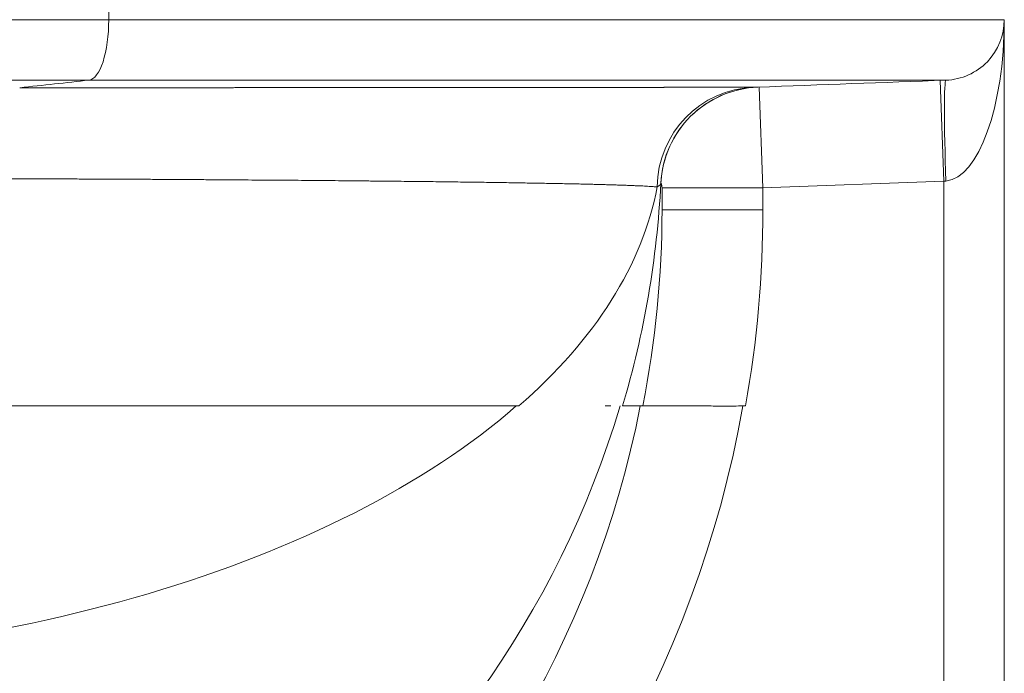
# Model space of a CAD drawing. Extents: x -9 to 599, y 206 to 636.
# Drawn here: x 304 to 320, y 491 to 501 of the extents above; entities that cross this region are included whole.
import ezdxf

# ---------------------------------------------------------------- set-up
doc = ezdxf.new("R2010")
doc.units = 0
doc.header["$MEASUREMENT"] = 0
doc.layers.add('1', color=7, linetype='Continuous', lineweight=0)

msp = doc.modelspace()

# ---------------------------------------------------------------- linework, layer by layer
at = {"layer": '1', "color": 25, "lineweight": 18}
for p, q in [((305.785, 501.705), (305.785, 501.152)), ((298.97, 501.152), (305.785, 501.152)), ((320.074, 501.152), (320.074, 480.356)), ((305.47, 500.187), (298.97, 500.187)), ((316.164, 500.077), (316.223, 498.468)), ((319.049, 500.183), (319.108, 498.574)), ((314.594, 498.544), (314.594, 498.545)), ((319.108, 498.574), (316.223, 498.468)), ((319.144, 498.578), (319.108, 498.574)), ((319.108, 480.356), (319.108, 498.574)), ((316.223, 498.468), (314.613, 498.468)), ((314.613, 498.468), (314.613, 498.118)), ((316.223, 498.468), (316.223, 498.118)), ((316.223, 498.118), (314.613, 498.118)), ((312.329, 494.988), (298.51, 494.988)), ((313.708, 494.988), (313.797, 494.988)), ((314.307, 494.988), (313.984, 494.988)), ((314.442, 494.988), (314.774, 494.988))]:
    msp.add_line(p, q, dxfattribs=at)
msp.add_lwpolyline([(316.143, 500.076), (316.143, 500.076), (316.143, 500.076), (316.143, 500.076)], dxfattribs=at)
for points, knots in [([(305.785, 501.152), (305.785, 500.905), (305.752, 500.66), (305.694, 500.482), (305.636, 500.304), (305.554, 500.196), (305.47, 500.187)], [0, 0, 0, 0, 1, 1, 1, 2, 2, 2, 2]), ([(305.785, 501.152), (305.916, 501.152), (306.047, 501.152), (306.176, 501.152), (306.306, 501.152), (306.435, 501.152), (306.563, 501.152), (306.692, 501.152), (306.82, 501.152), (306.947, 501.152), (307.074, 501.152), (307.2, 501.152), (307.326, 501.152), (307.452, 501.152), (307.578, 501.152), (307.702, 501.152), (307.827, 501.152), (307.951, 501.152), (308.074, 501.152), (308.198, 501.152), (308.321, 501.152), (308.443, 501.152), (308.565, 501.152), (308.687, 501.152), (308.808, 501.152), (308.929, 501.152), (309.049, 501.152), (309.169, 501.152), (309.289, 501.152), (309.408, 501.152), (309.526, 501.152), (309.645, 501.152), (309.763, 501.152), (309.88, 501.152), (309.997, 501.152), (310.114, 501.152), (310.23, 501.152), (310.346, 501.152), (310.461, 501.152), (310.576, 501.152), (310.691, 501.152), (310.805, 501.152), (310.919, 501.152), (310.947, 501.152), (310.975, 501.152), (311.004, 501.152), (311.018, 501.152), (311.032, 501.152), (311.046, 501.152), (311.06, 501.152), (311.074, 501.152), (311.088, 501.152), (311.145, 501.152), (311.201, 501.152), (311.257, 501.152), (311.369, 501.152), (311.48, 501.152), (311.59, 501.152), (311.7, 501.152), (311.808, 501.152), (311.916, 501.152), (312.025, 501.152), (312.132, 501.152), (312.238, 501.152), (312.344, 501.152), (312.449, 501.152), (312.553, 501.152), (312.657, 501.152), (312.761, 501.152), (312.863, 501.152), (312.966, 501.152), (313.067, 501.152), (313.167, 501.152), (313.268, 501.152), (313.368, 501.152), (313.466, 501.152), (313.565, 501.152), (313.663, 501.152), (313.759, 501.152), (313.856, 501.152), (313.952, 501.152), (314.047, 501.152), (314.094, 501.152), (314.142, 501.152), (314.189, 501.152), (314.236, 501.152), (314.282, 501.152), (314.329, 501.152), (314.422, 501.152), (314.514, 501.152), (314.605, 501.152), (314.696, 501.152), (314.787, 501.152), (314.876, 501.152), (314.965, 501.152), (315.054, 501.152), (315.141, 501.152), (315.229, 501.152), (315.315, 501.152), (315.401, 501.152), (315.486, 501.152), (315.571, 501.152), (315.655, 501.152), (315.738, 501.152), (315.821, 501.152), (315.903, 501.152), (315.985, 501.152), (316.066, 501.152), (316.145, 501.152), (316.148, 501.152), (316.15, 501.152), (316.153, 501.152), (316.155, 501.152), (316.158, 501.152), (316.16, 501.152), (316.165, 501.152), (316.17, 501.152), (316.175, 501.152), (316.185, 501.152), (316.195, 501.152), (316.205, 501.152), (316.225, 501.152), (316.245, 501.152), (316.264, 501.152), (316.304, 501.152), (316.343, 501.152), (316.382, 501.152), (316.459, 501.152), (316.536, 501.152), (316.611, 501.152), (316.686, 501.152), (316.761, 501.152), (316.834, 501.152), (316.87, 501.152), (316.906, 501.152), (316.942, 501.152), (316.96, 501.152), (316.978, 501.152), (316.996, 501.152), (317.005, 501.152), (317.014, 501.152), (317.023, 501.152), (317.027, 501.152), (317.032, 501.152), (317.036, 501.152), (317.041, 501.152), (317.045, 501.152), (317.05, 501.152), (317.12, 501.152), (317.19, 501.152), (317.258, 501.152), (317.327, 501.152), (317.394, 501.152), (317.459, 501.152), (317.525, 501.152), (317.59, 501.152), (317.653, 501.152), (317.716, 501.152), (317.779, 501.152), (317.839, 501.152), (317.9, 501.152), (317.96, 501.152), (318.018, 501.152), (318.077, 501.152), (318.134, 501.152), (318.19, 501.152), (318.246, 501.152), (318.301, 501.152), (318.354, 501.152), (318.408, 501.152), (318.46, 501.152), (318.511, 501.152), (318.562, 501.152), (318.612, 501.152), (318.661, 501.152), (318.709, 501.152), (318.757, 501.152), (318.803, 501.152), (318.849, 501.152), (318.894, 501.152), (318.938, 501.152), (318.982, 501.152), (319.025, 501.152), (319.066, 501.152), (319.087, 501.152), (319.107, 501.152), (319.127, 501.152), (319.147, 501.152), (319.167, 501.152), (319.186, 501.152), (319.225, 501.152), (319.263, 501.152), (319.299, 501.152), (319.336, 501.152), (319.371, 501.152), (319.405, 501.152), (319.439, 501.152), (319.472, 501.152), (319.504, 501.152), (319.535, 501.152), (319.565, 501.152), (319.594, 501.152), (319.609, 501.152), (319.623, 501.152), (319.637, 501.152), (319.64, 501.152), (319.644, 501.152), (319.647, 501.152), (319.648, 501.152), (319.649, 501.152), (319.65, 501.152), (319.651, 501.152), (319.652, 501.152), (319.652, 501.152), (319.654, 501.152), (319.656, 501.152), (319.658, 501.152), (319.664, 501.152), (319.671, 501.152), (319.678, 501.152), (319.704, 501.152), (319.729, 501.152), (319.753, 501.152), (319.777, 501.152), (319.799, 501.152), (319.82, 501.152), (319.841, 501.152), (319.861, 501.152), (319.88, 501.152), (319.898, 501.152), (319.915, 501.152), (319.931, 501.152), (319.947, 501.152), (319.962, 501.152), (319.975, 501.152), (319.988, 501.152), (320, 501.152), (320.011, 501.152), (320.021, 501.152), (320.031, 501.152), (320.038, 501.152), (320.046, 501.152), (320.053, 501.152), (320.058, 501.152), (320.064, 501.152), (320.068, 501.152), (320.07, 501.152), (320.073, 501.152), (320.074, 501.152), (320.074, 501.152)], [0, 0, 0, 0, 1, 1, 1, 2, 2, 2, 3, 3, 3, 4, 4, 4, 5, 5, 5, 6, 6, 6, 7, 7, 7, 8, 8, 8, 9, 9, 9, 10, 10, 10, 11, 11, 11, 12, 12, 12, 13, 13, 13, 14, 14, 14, 15, 15, 15, 16, 16, 16, 17, 17, 17, 18, 18, 18, 19, 19, 19, 20, 20, 20, 21, 21, 21, 22, 22, 22, 23, 23, 23, 24, 24, 24, 25, 25, 25, 26, 26, 26, 27, 27, 27, 28, 28, 28, 29, 29, 29, 30, 30, 30, 31, 31, 31, 32, 32, 32, 33, 33, 33, 34, 34, 34, 35, 35, 35, 36, 36, 36, 37, 37, 37, 38, 38, 38, 39, 39, 39, 40, 40, 40, 41, 41, 41, 42, 42, 42, 43, 43, 43, 44, 44, 44, 45, 45, 45, 46, 46, 46, 47, 47, 47, 48, 48, 48, 49, 49, 49, 50, 50, 50, 51, 51, 51, 52, 52, 52, 53, 53, 53, 54, 54, 54, 55, 55, 55, 56, 56, 56, 57, 57, 57, 58, 58, 58, 59, 59, 59, 60, 60, 60, 61, 61, 61, 62, 62, 62, 63, 63, 63, 64, 64, 64, 65, 65, 65, 66, 66, 66, 67, 67, 67, 68, 68, 68, 69, 69, 69, 70, 70, 70, 71, 71, 71, 72, 72, 72, 73, 73, 73, 74, 74, 74, 75, 75, 75, 76, 76, 76, 77, 77, 77, 78, 78, 78, 79, 79, 79, 80, 80, 80, 81, 81, 81, 82, 82, 82, 83, 83, 83, 83]), ([(320.074, 501.152), (320.074, 500.905), (319.975, 500.66), (319.804, 500.482), (319.632, 500.304), (319.391, 500.196), (319.144, 500.187)], [0, 0, 0, 0, 1, 1, 1, 2, 2, 2, 2]), ([(304.364, 500.066), (304.38, 500.066), (304.395, 500.066), (304.41, 500.066), (304.425, 500.066), (304.441, 500.066), (304.456, 500.066), (304.471, 500.066), (304.486, 500.066), (304.501, 500.066), (304.517, 500.066), (304.532, 500.066), (304.547, 500.066), (304.562, 500.066), (304.577, 500.066), (304.592, 500.067), (304.608, 500.067), (304.623, 500.067), (304.638, 500.067), (304.653, 500.067), (304.668, 500.067), (304.683, 500.067), (304.698, 500.067), (304.713, 500.067), (304.728, 500.067), (304.744, 500.067), (304.759, 500.067), (304.774, 500.067), (304.789, 500.067), (304.804, 500.067), (304.819, 500.067), (304.834, 500.067), (304.849, 500.067), (304.864, 500.067), (304.879, 500.067), (304.894, 500.067), (304.909, 500.067), (304.924, 500.067), (304.939, 500.067), (304.954, 500.067), (304.969, 500.067), (304.984, 500.067), (304.999, 500.067), (305.014, 500.067), (305.029, 500.067), (305.044, 500.067), (305.059, 500.067), (305.074, 500.067), (305.088, 500.067), (305.103, 500.067), (305.118, 500.067), (305.133, 500.067), (305.148, 500.067), (305.163, 500.067), (305.178, 500.067), (305.193, 500.067), (305.208, 500.067), (305.222, 500.067), (305.237, 500.067), (305.252, 500.067), (305.267, 500.067), (305.282, 500.067), (305.297, 500.067), (305.311, 500.067), (305.326, 500.067), (305.341, 500.067), (305.356, 500.067), (305.371, 500.067), (305.385, 500.067), (305.4, 500.067), (305.415, 500.067), (305.43, 500.067), (305.444, 500.067), (305.459, 500.067), (305.474, 500.067), (305.488, 500.067), (305.503, 500.067), (305.518, 500.067), (305.533, 500.067), (305.547, 500.067), (305.562, 500.067), (305.577, 500.067), (305.591, 500.067), (305.606, 500.067), (305.621, 500.067), (305.635, 500.067), (305.65, 500.067), (305.665, 500.067), (305.679, 500.067), (305.694, 500.067), (305.708, 500.067), (305.723, 500.067), (305.738, 500.067), (305.752, 500.067), (305.767, 500.067), (305.781, 500.067), (305.796, 500.067), (305.811, 500.067), (305.825, 500.067), (305.84, 500.067), (305.854, 500.067), (305.869, 500.067), (305.883, 500.067), (305.898, 500.067), (305.912, 500.067), (305.927, 500.067), (305.941, 500.067), (305.956, 500.067), (305.97, 500.067), (305.985, 500.067), (305.999, 500.067), (306.014, 500.067), (306.028, 500.067), (306.043, 500.067), (306.057, 500.067), (306.072, 500.067), (306.086, 500.067), (306.1, 500.067), (306.115, 500.067), (306.129, 500.067), (306.144, 500.067), (306.158, 500.067), (306.172, 500.067), (306.187, 500.067), (306.201, 500.067), (306.215, 500.067), (306.23, 500.067), (306.244, 500.067), (306.259, 500.067), (306.273, 500.067), (306.287, 500.067), (306.301, 500.067), (306.316, 500.067), (306.33, 500.067), (306.344, 500.067), (306.359, 500.067), (306.373, 500.067), (306.387, 500.067), (306.402, 500.067), (306.416, 500.067), (306.43, 500.067), (306.444, 500.067), (306.459, 500.067), (306.473, 500.067), (306.487, 500.067), (306.501, 500.067), (306.515, 500.067), (306.53, 500.067), (306.544, 500.067), (306.558, 500.067), (306.572, 500.067), (306.586, 500.067), (306.6, 500.067), (306.615, 500.067), (306.629, 500.067), (306.643, 500.067), (306.657, 500.067), (306.671, 500.067), (306.685, 500.067), (306.699, 500.067), (306.714, 500.067), (306.728, 500.067), (306.742, 500.067), (306.756, 500.067), (306.77, 500.067), (306.784, 500.067), (306.798, 500.067), (306.812, 500.067), (306.826, 500.067), (306.84, 500.067), (306.854, 500.067), (306.868, 500.067), (306.882, 500.067), (306.896, 500.067), (306.91, 500.067), (306.924, 500.067), (306.938, 500.067), (306.952, 500.067), (306.966, 500.067), (306.98, 500.067), (306.994, 500.067), (307.008, 500.067), (307.022, 500.067), (307.036, 500.067), (307.05, 500.067), (307.064, 500.067), (307.078, 500.067), (307.092, 500.067), (307.106, 500.067), (307.119, 500.067), (307.133, 500.067), (307.147, 500.067), (307.161, 500.067), (307.175, 500.067), (307.189, 500.067), (307.203, 500.067), (307.217, 500.067), (307.23, 500.067), (307.244, 500.067), (307.258, 500.067), (307.272, 500.067), (307.286, 500.067), (307.299, 500.067), (307.313, 500.067), (307.327, 500.067), (307.341, 500.067), (307.355, 500.067), (307.368, 500.067), (307.382, 500.067), (307.396, 500.067), (307.41, 500.067), (307.423, 500.067), (307.437, 500.067), (307.451, 500.067), (307.464, 500.067), (307.478, 500.067), (307.492, 500.067), (307.506, 500.067), (307.519, 500.067), (307.533, 500.067), (307.547, 500.067), (307.56, 500.067), (307.574, 500.067), (307.587, 500.067), (307.601, 500.067), (307.615, 500.067), (307.628, 500.067), (307.642, 500.067), (307.656, 500.067), (307.669, 500.067), (307.683, 500.067), (307.696, 500.067), (307.71, 500.067), (307.723, 500.067), (307.737, 500.067), (307.751, 500.067), (307.764, 500.067), (307.778, 500.067), (307.791, 500.068), (307.805, 500.068), (307.818, 500.068), (307.832, 500.068), (307.845, 500.068), (307.859, 500.068), (307.872, 500.068), (307.886, 500.068), (307.899, 500.068), (307.913, 500.068), (307.926, 500.068), (307.94, 500.068), (307.953, 500.068), (307.966, 500.068), (307.98, 500.068), (307.993, 500.068), (308.007, 500.068), (308.02, 500.068), (308.033, 500.068), (308.047, 500.068), (308.06, 500.068), (308.074, 500.068), (308.087, 500.068), (308.1, 500.068), (308.114, 500.068), (308.127, 500.068), (308.14, 500.068), (308.154, 500.068), (308.167, 500.068), (308.18, 500.068), (308.194, 500.068), (308.207, 500.068), (308.22, 500.068), (308.233, 500.068), (308.247, 500.068), (308.26, 500.068), (308.273, 500.068), (308.287, 500.068), (308.3, 500.068), (308.313, 500.068), (308.326, 500.068), (308.339, 500.068), (308.353, 500.068), (308.366, 500.068), (308.379, 500.068), (308.392, 500.068), (308.405, 500.068), (308.419, 500.068), (308.432, 500.068), (308.445, 500.068), (308.458, 500.068), (308.471, 500.068), (308.484, 500.068), (308.497, 500.068), (308.511, 500.068), (308.524, 500.068), (308.537, 500.068), (308.55, 500.068), (308.563, 500.068), (308.576, 500.068), (308.589, 500.068), (308.602, 500.068), (308.615, 500.068), (308.628, 500.068), (308.641, 500.068), (308.654, 500.068), (308.667, 500.068), (308.68, 500.068), (308.693, 500.068), (308.706, 500.068), (308.719, 500.068), (308.732, 500.068), (308.745, 500.068), (308.758, 500.068), (308.771, 500.068), (308.784, 500.068), (308.797, 500.068), (308.81, 500.068), (308.823, 500.068), (308.836, 500.068), (308.849, 500.068), (308.862, 500.068), (308.875, 500.068), (308.888, 500.068), (308.901, 500.068), (308.914, 500.068), (308.926, 500.068), (308.939, 500.068), (308.952, 500.068), (308.965, 500.068), (308.978, 500.068), (308.991, 500.068), (309.003, 500.068), (309.016, 500.068), (309.029, 500.068), (309.042, 500.068), (309.055, 500.068), (309.067, 500.068), (309.08, 500.068), (309.093, 500.068), (309.106, 500.068), (309.119, 500.068), (309.131, 500.068), (309.144, 500.068), (309.157, 500.068), (309.17, 500.068), (309.182, 500.068), (309.195, 500.068), (309.208, 500.068), (309.22, 500.068), (309.233, 500.068), (309.246, 500.068), (309.258, 500.068), (309.271, 500.068), (309.277, 500.068), (309.283, 500.068), (309.29, 500.068), (309.302, 500.068), (309.315, 500.068), (309.328, 500.068), (309.341, 500.068), (309.354, 500.068), (309.366, 500.068), (309.379, 500.068), (309.392, 500.068), (309.405, 500.068), (309.417, 500.068), (309.43, 500.068), (309.443, 500.068), (309.456, 500.068), (309.468, 500.068), (309.481, 500.068), (309.494, 500.068), (309.506, 500.068), (309.519, 500.068), (309.532, 500.068), (309.544, 500.068), (309.557, 500.068), (309.569, 500.068), (309.582, 500.068), (309.595, 500.068), (309.607, 500.068), (309.62, 500.068), (309.632, 500.068), (309.645, 500.068), (309.657, 500.068), (309.67, 500.068), (309.682, 500.068), (309.695, 500.068), (309.707, 500.068), (309.72, 500.068), (309.732, 500.068), (309.745, 500.068), (309.757, 500.068), (309.769, 500.068), (309.782, 500.068), (309.794, 500.068), (309.807, 500.068), (309.819, 500.068), (309.831, 500.068), (309.844, 500.068), (309.856, 500.068), (309.868, 500.068), (309.881, 500.068), (309.893, 500.068), (309.905, 500.068), (309.918, 500.068), (309.93, 500.068), (309.942, 500.068), (309.955, 500.069), (309.967, 500.069), (309.979, 500.069), (309.991, 500.069), (310.003, 500.069), (310.016, 500.069), (310.028, 500.069), (310.04, 500.069), (310.052, 500.069), (310.064, 500.069), (310.076, 500.069), (310.089, 500.069), (310.101, 500.069), (310.113, 500.069), (310.125, 500.069), (310.137, 500.069), (310.149, 500.069), (310.161, 500.069), (310.173, 500.069), (310.185, 500.069), (310.197, 500.069), (310.209, 500.069), (310.221, 500.069), (310.233, 500.069), (310.245, 500.069), (310.257, 500.069), (310.269, 500.069), (310.281, 500.069), (310.293, 500.069), (310.305, 500.069), (310.317, 500.069), (310.329, 500.069), (310.341, 500.069), (310.353, 500.069), (310.365, 500.069), (310.377, 500.069), (310.389, 500.069), (310.4, 500.069), (310.412, 500.069), (310.424, 500.069), (310.436, 500.069), (310.448, 500.069), (310.459, 500.069), (310.471, 500.069), (310.483, 500.069), (310.495, 500.069), (310.507, 500.069), (310.518, 500.069), (310.53, 500.069), (310.542, 500.069), (310.553, 500.069), (310.565, 500.069), (310.577, 500.069), (310.589, 500.069), (310.6, 500.069), (310.612, 500.069), (310.623, 500.069), (310.635, 500.069), (310.647, 500.069), (310.658, 500.069), (310.67, 500.069), (310.682, 500.069), (310.693, 500.069), (310.705, 500.069), (310.716, 500.069), (310.728, 500.069), (310.739, 500.069), (310.751, 500.069), (310.762, 500.069), (310.774, 500.069), (310.785, 500.069), (310.797, 500.069), (310.808, 500.069), (310.82, 500.069), (310.831, 500.069), (310.843, 500.069), (310.854, 500.069), (310.866, 500.069), (310.877, 500.069), (310.888, 500.069), (310.9, 500.069), (310.911, 500.069), (310.922, 500.069), (310.934, 500.069), (310.945, 500.069), (310.956, 500.069), (310.968, 500.069), (310.979, 500.069), (310.99, 500.069), (311.002, 500.069), (311.013, 500.069), (311.024, 500.069), (311.035, 500.069), (311.047, 500.069), (311.058, 500.069), (311.069, 500.069), (311.08, 500.069), (311.092, 500.069), (311.103, 500.069), (311.114, 500.069), (311.125, 500.069), (311.136, 500.069), (311.147, 500.069), (311.158, 500.069), (311.17, 500.069), (311.181, 500.069), (311.192, 500.069), (311.203, 500.069), (311.214, 500.069), (311.225, 500.069), (311.236, 500.069), (311.247, 500.069), (311.258, 500.069), (311.269, 500.069), (311.28, 500.069), (311.291, 500.069), (311.302, 500.069), (311.313, 500.069), (311.324, 500.069), (311.335, 500.069), (311.346, 500.069), (311.357, 500.069), (311.368, 500.069), (311.379, 500.069), (311.39, 500.069), (311.401, 500.069), (311.411, 500.069), (311.422, 500.069), (311.433, 500.069), (311.444, 500.069), (311.455, 500.069), (311.466, 500.069), (311.477, 500.069), (311.487, 500.069), (311.498, 500.069), (311.509, 500.069), (311.52, 500.069), (311.53, 500.069), (311.541, 500.069), (311.552, 500.07), (311.563, 500.07), (311.573, 500.07), (311.584, 500.07), (311.595, 500.07), (311.605, 500.07), (311.616, 500.07), (311.627, 500.07), (311.637, 500.07), (311.648, 500.07), (311.659, 500.07), (311.669, 500.07), (311.68, 500.07), (311.69, 500.07), (311.701, 500.07), (311.712, 500.07), (311.722, 500.07), (311.733, 500.07), (311.743, 500.07), (311.754, 500.07), (311.764, 500.07), (311.775, 500.07), (311.785, 500.07), (311.796, 500.07), (311.806, 500.07), (311.817, 500.07), (311.827, 500.07), (311.838, 500.07), (311.848, 500.07), (311.859, 500.07), (311.869, 500.07), (311.879, 500.07), (311.89, 500.07), (311.9, 500.07), (311.91, 500.07), (311.921, 500.07), (311.931, 500.07), (311.941, 500.07), (311.952, 500.07), (311.962, 500.07), (311.972, 500.07), (311.983, 500.07), (311.993, 500.07), (312.003, 500.07), (312.013, 500.07), (312.024, 500.07), (312.034, 500.07), (312.044, 500.07), (312.054, 500.07), (312.065, 500.07), (312.075, 500.07), (312.085, 500.07), (312.095, 500.07), (312.105, 500.07), (312.115, 500.07), (312.126, 500.07), (312.136, 500.07), (312.146, 500.07), (312.156, 500.07), (312.166, 500.07), (312.176, 500.07), (312.186, 500.07), (312.196, 500.07), (312.206, 500.07), (312.216, 500.07), (312.226, 500.07), (312.236, 500.07), (312.246, 500.07), (312.256, 500.07), (312.266, 500.07), (312.276, 500.07), (312.286, 500.07), (312.296, 500.07), (312.306, 500.07), (312.316, 500.07), (312.326, 500.07), (312.336, 500.07), (312.346, 500.07), (312.355, 500.07), (312.365, 500.07), (312.375, 500.07), (312.385, 500.07), (312.395, 500.07), (312.405, 500.07), (312.415, 500.07), (312.424, 500.07), (312.434, 500.07), (312.444, 500.07), (312.454, 500.07), (312.463, 500.07), (312.473, 500.07), (312.483, 500.07), (312.493, 500.07), (312.502, 500.07), (312.512, 500.07), (312.522, 500.07), (312.531, 500.07), (312.541, 500.07), (312.551, 500.07), (312.56, 500.07), (312.57, 500.07), (312.58, 500.07), (312.589, 500.07), (312.599, 500.07), (312.608, 500.07), (312.618, 500.07), (312.628, 500.07), (312.637, 500.07), (312.647, 500.07), (312.656, 500.07), (312.666, 500.07), (312.675, 500.07), (312.685, 500.07), (312.694, 500.07), (312.704, 500.07), (312.713, 500.07), (312.723, 500.07), (312.732, 500.07), (312.741, 500.07), (312.751, 500.07), (312.76, 500.07), (312.77, 500.07), (312.779, 500.07), (312.788, 500.07), (312.798, 500.07), (312.807, 500.07), (312.816, 500.071), (312.826, 500.071), (312.835, 500.071), (312.844, 500.071), (312.854, 500.071), (312.863, 500.071), (312.872, 500.071), (312.882, 500.071), (312.891, 500.071), (312.9, 500.071), (312.909, 500.071), (312.918, 500.071), (312.928, 500.071), (312.937, 500.071), (312.946, 500.071), (312.955, 500.071), (312.964, 500.071), (312.974, 500.071), (312.983, 500.071), (312.992, 500.071), (313.001, 500.071), (313.01, 500.071), (313.019, 500.071), (313.028, 500.071), (313.037, 500.071), (313.046, 500.071), (313.055, 500.071), (313.064, 500.071), (313.073, 500.071), (313.082, 500.071), (313.091, 500.071), (313.1, 500.071), (313.109, 500.071), (313.118, 500.071), (313.127, 500.071), (313.136, 500.071), (313.145, 500.071), (313.154, 500.071), (313.163, 500.071), (313.172, 500.071), (313.181, 500.071), (313.19, 500.071), (313.199, 500.071), (313.207, 500.071), (313.216, 500.071), (313.225, 500.071), (313.234, 500.071), (313.243, 500.071), (313.252, 500.071), (313.26, 500.071), (313.269, 500.071), (313.278, 500.071), (313.283, 500.071), (313.289, 500.071), (313.294, 500.071), (313.303, 500.071), (313.312, 500.071), (313.321, 500.071), (313.329, 500.071), (313.338, 500.071), (313.347, 500.071), (313.356, 500.071), (313.365, 500.071), (313.373, 500.071), (313.382, 500.071), (313.391, 500.071), (313.399, 500.071), (313.408, 500.071), (313.417, 500.071), (313.425, 500.071), (313.434, 500.071), (313.443, 500.071), (313.451, 500.071), (313.46, 500.071), (313.469, 500.071), (313.477, 500.071), (313.486, 500.071), (313.494, 500.071), (313.503, 500.071), (313.511, 500.071), (313.52, 500.071), (313.528, 500.071), (313.537, 500.071), (313.545, 500.071), (313.554, 500.071), (313.562, 500.071), (313.571, 500.071), (313.579, 500.071), (313.588, 500.071), (313.596, 500.071), (313.604, 500.071), (313.613, 500.071), (313.621, 500.071), (313.629, 500.071), (313.638, 500.071), (313.646, 500.071), (313.654, 500.071), (313.663, 500.071), (313.671, 500.071), (313.679, 500.071), (313.687, 500.071), (313.696, 500.071), (313.704, 500.071), (313.712, 500.071), (313.72, 500.071), (313.728, 500.071), (313.736, 500.071), (313.745, 500.071), (313.753, 500.071), (313.761, 500.071), (313.769, 500.071), (313.777, 500.071), (313.785, 500.071), (313.793, 500.071), (313.801, 500.071), (313.809, 500.071), (313.817, 500.071), (313.825, 500.071), (313.833, 500.071), (313.841, 500.071), (313.849, 500.071), (313.857, 500.072), (313.865, 500.072), (313.873, 500.072), (313.881, 500.072), (313.889, 500.072), (313.897, 500.072), (313.905, 500.072), (313.912, 500.072), (313.92, 500.072), (313.928, 500.072), (313.936, 500.072), (313.944, 500.072), (313.952, 500.072), (313.959, 500.072), (313.967, 500.072), (313.975, 500.072), (313.983, 500.072), (313.99, 500.072), (313.998, 500.072), (314.006, 500.072), (314.013, 500.072), (314.021, 500.072), (314.029, 500.072), (314.036, 500.072), (314.044, 500.072), (314.052, 500.072), (314.059, 500.072), (314.067, 500.072), (314.074, 500.072), (314.082, 500.072), (314.089, 500.072), (314.097, 500.072), (314.104, 500.072), (314.112, 500.072), (314.119, 500.072), (314.127, 500.072), (314.134, 500.072), (314.142, 500.072), (314.149, 500.072), (314.157, 500.072), (314.164, 500.072), (314.172, 500.072), (314.179, 500.072), (314.186, 500.072), (314.194, 500.072), (314.201, 500.072), (314.208, 500.072), (314.216, 500.072), (314.223, 500.072), (314.23, 500.072), (314.237, 500.072), (314.245, 500.072), (314.252, 500.072), (314.259, 500.072), (314.266, 500.072), (314.274, 500.072), (314.281, 500.072), (314.288, 500.072), (314.295, 500.072), (314.302, 500.072), (314.31, 500.072), (314.317, 500.072), (314.324, 500.072), (314.331, 500.072), (314.338, 500.072), (314.345, 500.072), (314.352, 500.072), (314.359, 500.072), (314.366, 500.072), (314.373, 500.072), (314.38, 500.072), (314.387, 500.072), (314.394, 500.072), (314.401, 500.072), (314.408, 500.072), (314.415, 500.072), (314.422, 500.072), (314.429, 500.072), (314.436, 500.072), (314.443, 500.072), (314.449, 500.072), (314.456, 500.072), (314.463, 500.072), (314.47, 500.072), (314.477, 500.072), (314.484, 500.072), (314.49, 500.072), (314.497, 500.072), (314.504, 500.072), (314.511, 500.072), (314.517, 500.072), (314.524, 500.072), (314.531, 500.072), (314.538, 500.072), (314.544, 500.072), (314.551, 500.072), (314.558, 500.072), (314.564, 500.072), (314.571, 500.072), (314.577, 500.072), (314.584, 500.072), (314.591, 500.072), (314.597, 500.072), (314.604, 500.072), (314.61, 500.072), (314.617, 500.072), (314.623, 500.072), (314.63, 500.072), (314.636, 500.073), (314.643, 500.073), (314.649, 500.073), (314.656, 500.073), (314.662, 500.073), (314.669, 500.073), (314.675, 500.073), (314.681, 500.073), (314.688, 500.073), (314.694, 500.073), (314.701, 500.073), (314.707, 500.073), (314.713, 500.073), (314.72, 500.073), (314.726, 500.073), (314.732, 500.073), (314.738, 500.073), (314.745, 500.073), (314.751, 500.073), (314.757, 500.073), (314.763, 500.073), (314.77, 500.073), (314.776, 500.073), (314.782, 500.073), (314.788, 500.073), (314.794, 500.073), (314.801, 500.073), (314.807, 500.073), (314.813, 500.073), (314.819, 500.073), (314.825, 500.073), (314.831, 500.073), (314.837, 500.073), (314.843, 500.073), (314.849, 500.073), (314.855, 500.073), (314.861, 500.073), (314.867, 500.073), (314.873, 500.073), (314.879, 500.073), (314.885, 500.073), (314.891, 500.073), (314.897, 500.073), (314.903, 500.073), (314.909, 500.073), (314.915, 500.073), (314.921, 500.073), (314.926, 500.073), (314.932, 500.073), (314.938, 500.073), (314.944, 500.073), (314.95, 500.073), (314.956, 500.073), (314.961, 500.073), (314.967, 500.073), (314.973, 500.073), (314.979, 500.073), (314.984, 500.073), (314.99, 500.073), (314.996, 500.073), (315.001, 500.073), (315.007, 500.073), (315.013, 500.073), (315.018, 500.073), (315.024, 500.073), (315.03, 500.073), (315.035, 500.073), (315.041, 500.073), (315.046, 500.073), (315.052, 500.073), (315.058, 500.073), (315.063, 500.073), (315.069, 500.073), (315.074, 500.073), (315.08, 500.073), (315.085, 500.073), (315.091, 500.073), (315.096, 500.073), (315.102, 500.073), (315.107, 500.073), (315.112, 500.073), (315.118, 500.073), (315.123, 500.073), (315.129, 500.073), (315.134, 500.073), (315.139, 500.073), (315.145, 500.073), (315.15, 500.073), (315.155, 500.073), (315.161, 500.073), (315.166, 500.073), (315.171, 500.073), (315.176, 500.073), (315.182, 500.073), (315.187, 500.073), (315.192, 500.073), (315.197, 500.073), (315.202, 500.073), (315.208, 500.073), (315.213, 500.073), (315.218, 500.073), (315.223, 500.073), (315.228, 500.073), (315.233, 500.073), (315.238, 500.073), (315.243, 500.073), (315.249, 500.073), (315.254, 500.073), (315.259, 500.074), (315.264, 500.074), (315.269, 500.074), (315.274, 500.074), (315.279, 500.074), (315.284, 500.074), (315.289, 500.074), (315.294, 500.074), (315.298, 500.074), (315.303, 500.074), (315.308, 500.074), (315.313, 500.074), (315.318, 500.074), (315.323, 500.074), (315.328, 500.074), (315.333, 500.074), (315.337, 500.074), (315.342, 500.074), (315.347, 500.074), (315.352, 500.074), (315.357, 500.074), (315.361, 500.074), (315.366, 500.074), (315.371, 500.074), (315.376, 500.074), (315.38, 500.074), (315.385, 500.074), (315.39, 500.074), (315.394, 500.074), (315.399, 500.074), (315.404, 500.074), (315.408, 500.074), (315.413, 500.074), (315.417, 500.074), (315.422, 500.074), (315.426, 500.074), (315.431, 500.074), (315.436, 500.074), (315.44, 500.074), (315.445, 500.074), (315.449, 500.074), (315.454, 500.074), (315.458, 500.074), (315.463, 500.074), (315.467, 500.074), (315.471, 500.074), (315.476, 500.074), (315.48, 500.074), (315.485, 500.074), (315.489, 500.074), (315.493, 500.074), (315.498, 500.074), (315.502, 500.074), (315.506, 500.074), (315.511, 500.074), (315.515, 500.074), (315.519, 500.074), (315.523, 500.074), (315.528, 500.074), (315.532, 500.074), (315.536, 500.074), (315.54, 500.074), (315.545, 500.074), (315.549, 500.074), (315.553, 500.074), (315.557, 500.074), (315.561, 500.074), (315.565, 500.074), (315.57, 500.074), (315.574, 500.074), (315.578, 500.074), (315.582, 500.074), (315.586, 500.074), (315.59, 500.074), (315.594, 500.074), (315.598, 500.074), (315.602, 500.074), (315.606, 500.074), (315.61, 500.074), (315.614, 500.074), (315.618, 500.074), (315.622, 500.074), (315.626, 500.074), (315.63, 500.074), (315.633, 500.074), (315.637, 500.074), (315.641, 500.074), (315.645, 500.074), (315.649, 500.074), (315.652, 500.074), (315.656, 500.074), (315.66, 500.074), (315.664, 500.074), (315.667, 500.074), (315.671, 500.074), (315.675, 500.074), (315.679, 500.074), (315.682, 500.075), (315.686, 500.075), (315.69, 500.075), (315.694, 500.075), (315.697, 500.075), (315.701, 500.075), (315.704, 500.075), (315.708, 500.075), (315.712, 500.075), (315.715, 500.075), (315.719, 500.075), (315.722, 500.075), (315.726, 500.075), (315.73, 500.075), (315.733, 500.075), (315.737, 500.075), (315.74, 500.075), (315.744, 500.075), (315.747, 500.075), (315.75, 500.075), (315.754, 500.075), (315.757, 500.075), (315.761, 500.075), (315.764, 500.075), (315.768, 500.075), (315.771, 500.075), (315.774, 500.075), (315.778, 500.075), (315.781, 500.075), (315.784, 500.075), (315.787, 500.075), (315.791, 500.075), (315.794, 500.075), (315.797, 500.075), (315.801, 500.075), (315.804, 500.075), (315.807, 500.075), (315.81, 500.075), (315.813, 500.075), (315.816, 500.075), (315.82, 500.075), (315.823, 500.075), (315.826, 500.075), (315.829, 500.075), (315.832, 500.075), (315.835, 500.075), (315.838, 500.075), (315.841, 500.075), (315.844, 500.075), (315.847, 500.075), (315.85, 500.075), (315.853, 500.075), (315.856, 500.075), (315.859, 500.075), (315.862, 500.075), (315.865, 500.075), (315.868, 500.075), (315.871, 500.075), (315.874, 500.075), (315.877, 500.075), (315.88, 500.075), (315.882, 500.075), (315.885, 500.075), (315.888, 500.075), (315.891, 500.075), (315.894, 500.075), (315.897, 500.075), (315.899, 500.075), (315.902, 500.075), (315.905, 500.075), (315.907, 500.075), (315.91, 500.075), (315.913, 500.075), (315.916, 500.075), (315.918, 500.075), (315.921, 500.075), (315.923, 500.075), (315.926, 500.075), (315.929, 500.075), (315.931, 500.075), (315.934, 500.075), (315.936, 500.075), (315.939, 500.075), (315.942, 500.075), (315.944, 500.075), (315.947, 500.075), (315.949, 500.075), (315.952, 500.075), (315.954, 500.075), (315.956, 500.075), (315.959, 500.075), (315.961, 500.075), (315.964, 500.075), (315.966, 500.075), (315.968, 500.075), (315.971, 500.075), (315.973, 500.075), (315.976, 500.075), (315.978, 500.075), (315.98, 500.076), (315.982, 500.076), (315.985, 500.076), (315.987, 500.076), (315.989, 500.076), (315.991, 500.076), (315.994, 500.076), (315.996, 500.076), (315.998, 500.076), (316, 500.076), (316.002, 500.076), (316.005, 500.076), (316.007, 500.076), (316.009, 500.076), (316.011, 500.076), (316.013, 500.076), (316.015, 500.076), (316.017, 500.076), (316.019, 500.076), (316.021, 500.076), (316.023, 500.076), (316.025, 500.076), (316.027, 500.076), (316.029, 500.076), (316.031, 500.076), (316.033, 500.076), (316.035, 500.076), (316.037, 500.076), (316.039, 500.076), (316.041, 500.076), (316.043, 500.076), (316.045, 500.076), (316.046, 500.076), (316.048, 500.076), (316.05, 500.076), (316.052, 500.076), (316.054, 500.076), (316.055, 500.076), (316.057, 500.076), (316.059, 500.076), (316.061, 500.076), (316.062, 500.076), (316.064, 500.076), (316.066, 500.076), (316.067, 500.076), (316.069, 500.076), (316.071, 500.076), (316.072, 500.076), (316.074, 500.076), (316.076, 500.076), (316.077, 500.076), (316.078, 500.076), (316.08, 500.076)], [0, 0, 0, 0, 1, 1, 1, 2, 2, 2, 3, 3, 3, 4, 4, 4, 5, 5, 5, 6, 6, 6, 7, 7, 7, 8, 8, 8, 9, 9, 9, 10, 10, 10, 11, 11, 11, 12, 12, 12, 13, 13, 13, 14, 14, 14, 15, 15, 15, 16, 16, 16, 17, 17, 17, 18, 18, 18, 19, 19, 19, 20, 20, 20, 21, 21, 21, 22, 22, 22, 23, 23, 23, 24, 24, 24, 25, 25, 25, 26, 26, 26, 27, 27, 27, 28, 28, 28, 29, 29, 29, 30, 30, 30, 31, 31, 31, 32, 32, 32, 33, 33, 33, 34, 34, 34, 35, 35, 35, 36, 36, 36, 37, 37, 37, 38, 38, 38, 39, 39, 39, 40, 40, 40, 41, 41, 41, 42, 42, 42, 43, 43, 43, 44, 44, 44, 45, 45, 45, 46, 46, 46, 47, 47, 47, 48, 48, 48, 49, 49, 49, 50, 50, 50, 51, 51, 51, 52, 52, 52, 53, 53, 53, 54, 54, 54, 55, 55, 55, 56, 56, 56, 57, 57, 57, 58, 58, 58, 59, 59, 59, 60, 60, 60, 61, 61, 61, 62, 62, 62, 63, 63, 63, 64, 64, 64, 65, 65, 65, 66, 66, 66, 67, 67, 67, 68, 68, 68, 69, 69, 69, 70, 70, 70, 71, 71, 71, 72, 72, 72, 73, 73, 73, 74, 74, 74, 75, 75, 75, 76, 76, 76, 77, 77, 77, 78, 78, 78, 79, 79, 79, 80, 80, 80, 81, 81, 81, 82, 82, 82, 83, 83, 83, 84, 84, 84, 85, 85, 85, 86, 86, 86, 87, 87, 87, 88, 88, 88, 89, 89, 89, 90, 90, 90, 91, 91, 91, 92, 92, 92, 93, 93, 93, 94, 94, 94, 95, 95, 95, 96, 96, 96, 97, 97, 97, 98, 98, 98, 99, 99, 99, 100, 100, 100, 101, 101, 101, 102, 102, 102, 103, 103, 103, 104, 104, 104, 105, 105, 105, 106, 106, 106, 107, 107, 107, 108, 108, 108, 109, 109, 109, 110, 110, 110, 111, 111, 111, 112, 112, 112, 113, 113, 113, 114, 114, 114, 115, 115, 115, 116, 116, 116, 117, 117, 117, 118, 118, 118, 119, 119, 119, 120, 120, 120, 121, 121, 121, 122, 122, 122, 123, 123, 123, 124, 124, 124, 125, 125, 125, 126, 126, 126, 127, 127, 127, 128, 128, 128, 129, 129, 129, 130, 130, 130, 131, 131, 131, 132, 132, 132, 133, 133, 133, 134, 134, 134, 135, 135, 135, 136, 136, 136, 137, 137, 137, 138, 138, 138, 139, 139, 139, 140, 140, 140, 141, 141, 141, 142, 142, 142, 143, 143, 143, 144, 144, 144, 145, 145, 145, 146, 146, 146, 147, 147, 147, 148, 148, 148, 149, 149, 149, 150, 150, 150, 151, 151, 151, 152, 152, 152, 153, 153, 153, 154, 154, 154, 155, 155, 155, 156, 156, 156, 157, 157, 157, 158, 158, 158, 159, 159, 159, 160, 160, 160, 161, 161, 161, 162, 162, 162, 163, 163, 163, 164, 164, 164, 165, 165, 165, 166, 166, 166, 167, 167, 167, 168, 168, 168, 169, 169, 169, 170, 170, 170, 171, 171, 171, 172, 172, 172, 173, 173, 173, 174, 174, 174, 175, 175, 175, 176, 176, 176, 177, 177, 177, 178, 178, 178, 179, 179, 179, 180, 180, 180, 181, 181, 181, 182, 182, 182, 183, 183, 183, 184, 184, 184, 185, 185, 185, 186, 186, 186, 187, 187, 187, 188, 188, 188, 189, 189, 189, 190, 190, 190, 191, 191, 191, 192, 192, 192, 193, 193, 193, 194, 194, 194, 195, 195, 195, 196, 196, 196, 197, 197, 197, 198, 198, 198, 199, 199, 199, 200, 200, 200, 201, 201, 201, 202, 202, 202, 203, 203, 203, 204, 204, 204, 205, 205, 205, 206, 206, 206, 207, 207, 207, 208, 208, 208, 209, 209, 209, 210, 210, 210, 211, 211, 211, 212, 212, 212, 213, 213, 213, 214, 214, 214, 215, 215, 215, 216, 216, 216, 217, 217, 217, 218, 218, 218, 219, 219, 219, 220, 220, 220, 221, 221, 221, 222, 222, 222, 223, 223, 223, 224, 224, 224, 225, 225, 225, 226, 226, 226, 227, 227, 227, 228, 228, 228, 229, 229, 229, 230, 230, 230, 231, 231, 231, 232, 232, 232, 233, 233, 233, 234, 234, 234, 235, 235, 235, 236, 236, 236, 237, 237, 237, 238, 238, 238, 239, 239, 239, 240, 240, 240, 241, 241, 241, 242, 242, 242, 243, 243, 243, 244, 244, 244, 245, 245, 245, 246, 246, 246, 247, 247, 247, 248, 248, 248, 249, 249, 249, 250, 250, 250, 251, 251, 251, 252, 252, 252, 253, 253, 253, 254, 254, 254, 255, 255, 255, 256, 256, 256, 257, 257, 257, 258, 258, 258, 259, 259, 259, 260, 260, 260, 261, 261, 261, 262, 262, 262, 263, 263, 263, 264, 264, 264, 265, 265, 265, 266, 266, 266, 267, 267, 267, 268, 268, 268, 269, 269, 269, 270, 270, 270, 271, 271, 271, 272, 272, 272, 273, 273, 273, 274, 274, 274, 275, 275, 275, 276, 276, 276, 277, 277, 277, 278, 278, 278, 279, 279, 279, 280, 280, 280, 281, 281, 281, 282, 282, 282, 283, 283, 283, 284, 284, 284, 285, 285, 285, 286, 286, 286, 287, 287, 287, 288, 288, 288, 289, 289, 289, 290, 290, 290, 291, 291, 291, 292, 292, 292, 293, 293, 293, 294, 294, 294, 295, 295, 295, 296, 296, 296, 297, 297, 297, 298, 298, 298, 299, 299, 299, 300, 300, 300, 301, 301, 301, 302, 302, 302, 303, 303, 303, 304, 304, 304, 305, 305, 305, 306, 306, 306, 307, 307, 307, 308, 308, 308, 309, 309, 309, 310, 310, 310, 311, 311, 311, 312, 312, 312, 313, 313, 313, 314, 314, 314, 315, 315, 315, 316, 316, 316, 317, 317, 317, 318, 318, 318, 319, 319, 319, 320, 320, 320, 321, 321, 321, 322, 322, 322, 323, 323, 323, 324, 324, 324, 325, 325, 325, 326, 326, 326, 327, 327, 327, 328, 328, 328, 329, 329, 329, 330, 330, 330, 331, 331, 331, 332, 332, 332, 333, 333, 333, 334, 334, 334, 335, 335, 335, 336, 336, 336, 337, 337, 337, 338, 338, 338, 339, 339, 339, 340, 340, 340, 341, 341, 341, 342, 342, 342, 343, 343, 343, 344, 344, 344, 345, 345, 345, 346, 346, 346, 347, 347, 347, 348, 348, 348, 349, 349, 349, 350, 350, 350, 351, 351, 351, 352, 352, 352, 353, 353, 353, 354, 354, 354, 355, 355, 355, 356, 356, 356, 357, 357, 357, 358, 358, 358, 359, 359, 359, 360, 360, 360, 361, 361, 361, 362, 362, 362, 363, 363, 363, 364, 364, 364, 365, 365, 365, 366, 366, 366, 367, 367, 367, 368, 368, 368, 369, 369, 369, 370, 370, 370, 371, 371, 371, 372, 372, 372, 373, 373, 373, 374, 374, 374, 375, 375, 375, 376, 376, 376, 377, 377, 377, 378, 378, 378, 379, 379, 379, 380, 380, 380, 381, 381, 381, 382, 382, 382, 383, 383, 383, 384, 384, 384, 385, 385, 385, 386, 386, 386, 387, 387, 387, 388, 388, 388, 389, 389, 389, 390, 390, 390, 391, 391, 391, 392, 392, 392, 393, 393, 393, 394, 394, 394, 395, 395, 395, 396, 396, 396, 397, 397, 397, 398, 398, 398, 399, 399, 399, 400, 400, 400, 401, 401, 401, 402, 402, 402, 403, 403, 403, 404, 404, 404, 405, 405, 405, 406, 406, 406, 407, 407, 407, 408, 408, 408, 409, 409, 409, 410, 410, 410, 411, 411, 411, 412, 412, 412, 413, 413, 413, 414, 414, 414, 415, 415, 415, 416, 416, 416, 417, 417, 417, 418, 418, 418, 419, 419, 419, 419]), ([(319.144, 500.187), (319.144, 500.187), (319.143, 500.187), (319.14, 500.187), (319.137, 500.187), (319.134, 500.187), (319.128, 500.187), (319.123, 500.187), (319.117, 500.187), (319.109, 500.187), (319.102, 500.187), (319.093, 500.187), (319.083, 500.187), (319.073, 500.187), (319.061, 500.187), (319.049, 500.187), (319.036, 500.187), (319.022, 500.187), (319.007, 500.187), (318.992, 500.187), (318.975, 500.187), (318.958, 500.187), (318.94, 500.187), (318.921, 500.187), (318.901, 500.187), (318.88, 500.187), (318.859, 500.187), (318.836, 500.187), (318.813, 500.187), (318.789, 500.187), (318.764, 500.187), (318.758, 500.187), (318.751, 500.187), (318.745, 500.187), (318.743, 500.187), (318.742, 500.187), (318.74, 500.187), (318.739, 500.187), (318.738, 500.187), (318.738, 500.187), (318.737, 500.187), (318.736, 500.187), (318.735, 500.187), (318.732, 500.187), (318.729, 500.187), (318.725, 500.187), (318.712, 500.187), (318.698, 500.187), (318.684, 500.187), (318.657, 500.187), (318.628, 500.187), (318.598, 500.187), (318.567, 500.187), (318.536, 500.187), (318.504, 500.187), (318.471, 500.187), (318.437, 500.187), (318.402, 500.187), (318.367, 500.187), (318.331, 500.187), (318.294, 500.187), (318.276, 500.187), (318.257, 500.187), (318.237, 500.187), (318.218, 500.187), (318.199, 500.187), (318.179, 500.187), (318.139, 500.187), (318.099, 500.187), (318.057, 500.187), (318.015, 500.187), (317.972, 500.187), (317.927, 500.187), (317.883, 500.187), (317.838, 500.187), (317.791, 500.187), (317.745, 500.187), (317.697, 500.187), (317.648, 500.187), (317.599, 500.187), (317.549, 500.187), (317.498, 500.187), (317.447, 500.187), (317.394, 500.187), (317.341, 500.187), (317.287, 500.187), (317.232, 500.187), (317.176, 500.187), (317.121, 500.187), (317.064, 500.187), (317.005, 500.187), (316.947, 500.187), (316.888, 500.187), (316.827, 500.187), (316.767, 500.187), (316.705, 500.187), (316.642, 500.187), (316.579, 500.187), (316.515, 500.187), (316.449, 500.187), (316.384, 500.187), (316.317, 500.187), (316.25, 500.187), (316.245, 500.187), (316.241, 500.187), (316.237, 500.187), (316.233, 500.187), (316.228, 500.187), (316.224, 500.187), (316.216, 500.187), (316.207, 500.187), (316.199, 500.187), (316.181, 500.187), (316.164, 500.187), (316.147, 500.187), (316.113, 500.187), (316.078, 500.187), (316.043, 500.187), (315.973, 500.187), (315.902, 500.187), (315.83, 500.187), (315.758, 500.187), (315.685, 500.187), (315.61, 500.187), (315.573, 500.187), (315.536, 500.187), (315.498, 500.187), (315.479, 500.187), (315.46, 500.187), (315.441, 500.187), (315.432, 500.187), (315.422, 500.187), (315.413, 500.187), (315.408, 500.187), (315.403, 500.187), (315.399, 500.187), (315.396, 500.187), (315.394, 500.187), (315.392, 500.187), (315.389, 500.187), (315.387, 500.187), (315.384, 500.187), (315.308, 500.187), (315.231, 500.187), (315.152, 500.187), (315.074, 500.187), (314.995, 500.187), (314.915, 500.187), (314.835, 500.187), (314.754, 500.187), (314.672, 500.187), (314.59, 500.187), (314.507, 500.187), (314.424, 500.187), (314.34, 500.187), (314.255, 500.187), (314.17, 500.187), (314.084, 500.187), (313.998, 500.187), (313.911, 500.187), (313.823, 500.187), (313.735, 500.187), (313.646, 500.187), (313.602, 500.187), (313.557, 500.187), (313.512, 500.187), (313.467, 500.187), (313.422, 500.187), (313.376, 500.187), (313.285, 500.187), (313.194, 500.187), (313.101, 500.187), (313.008, 500.187), (312.915, 500.187), (312.821, 500.187), (312.726, 500.187), (312.631, 500.187), (312.535, 500.187), (312.439, 500.187), (312.342, 500.187), (312.244, 500.187), (312.146, 500.187), (312.047, 500.187), (311.947, 500.187), (311.847, 500.187), (311.747, 500.187), (311.645, 500.187), (311.543, 500.187), (311.441, 500.187), (311.338, 500.187), (311.234, 500.187), (311.13, 500.187), (311.025, 500.187), (310.92, 500.187), (310.814, 500.187), (310.706, 500.187), (310.653, 500.187), (310.599, 500.187), (310.545, 500.187), (310.532, 500.187), (310.518, 500.187), (310.505, 500.187), (310.498, 500.187), (310.491, 500.187), (310.484, 500.187), (310.478, 500.187), (310.471, 500.187), (310.464, 500.187), (310.437, 500.187), (310.41, 500.187), (310.383, 500.187), (310.274, 500.187), (310.165, 500.187), (310.055, 500.187), (309.945, 500.187), (309.835, 500.187), (309.724, 500.187), (309.613, 500.187), (309.501, 500.187), (309.389, 500.187), (309.277, 500.187), (309.164, 500.187), (309.05, 500.187), (308.937, 500.187), (308.823, 500.187), (308.708, 500.187), (308.594, 500.187), (308.478, 500.187), (308.363, 500.187), (308.247, 500.187), (308.131, 500.187), (308.014, 500.187), (307.897, 500.187), (307.779, 500.187), (307.661, 500.187), (307.543, 500.187), (307.424, 500.187), (307.305, 500.187), (307.185, 500.187), (307.066, 500.187), (306.945, 500.187), (306.825, 500.187), (306.703, 500.187), (306.582, 500.187), (306.46, 500.187), (306.338, 500.187), (306.215, 500.187), (306.092, 500.187), (305.968, 500.187), (305.844, 500.187), (305.72, 500.187), (305.596, 500.187), (305.47, 500.187)], [0, 0, 0, 0, 1, 1, 1, 2, 2, 2, 3, 3, 3, 4, 4, 4, 5, 5, 5, 6, 6, 6, 7, 7, 7, 8, 8, 8, 9, 9, 9, 10, 10, 10, 11, 11, 11, 12, 12, 12, 13, 13, 13, 14, 14, 14, 15, 15, 15, 16, 16, 16, 17, 17, 17, 18, 18, 18, 19, 19, 19, 20, 20, 20, 21, 21, 21, 22, 22, 22, 23, 23, 23, 24, 24, 24, 25, 25, 25, 26, 26, 26, 27, 27, 27, 28, 28, 28, 29, 29, 29, 30, 30, 30, 31, 31, 31, 32, 32, 32, 33, 33, 33, 34, 34, 34, 35, 35, 35, 36, 36, 36, 37, 37, 37, 38, 38, 38, 39, 39, 39, 40, 40, 40, 41, 41, 41, 42, 42, 42, 43, 43, 43, 44, 44, 44, 45, 45, 45, 46, 46, 46, 47, 47, 47, 48, 48, 48, 49, 49, 49, 50, 50, 50, 51, 51, 51, 52, 52, 52, 53, 53, 53, 54, 54, 54, 55, 55, 55, 56, 56, 56, 57, 57, 57, 58, 58, 58, 59, 59, 59, 60, 60, 60, 61, 61, 61, 62, 62, 62, 63, 63, 63, 64, 64, 64, 65, 65, 65, 66, 66, 66, 67, 67, 67, 68, 68, 68, 69, 69, 69, 70, 70, 70, 71, 71, 71, 72, 72, 72, 73, 73, 73, 74, 74, 74, 75, 75, 75, 76, 76, 76, 77, 77, 77, 78, 78, 78, 79, 79, 79, 80, 80, 80, 81, 81, 81, 82, 82, 82, 83, 83, 83, 84, 84, 84, 84]), ([(316.143, 500.076), (315.745, 500.062), (315.354, 499.892), (315.07, 499.612), (314.787, 499.331), (314.613, 498.942), (314.594, 498.544)], [0, 0, 0, 0, 1, 1, 1, 2, 2, 2, 2]), ([(316.08, 500.076), (316.09, 500.076), (316.099, 500.076), (316.106, 500.076), (316.114, 500.076), (316.121, 500.076), (316.126, 500.076), (316.131, 500.076), (316.135, 500.076), (316.138, 500.076), (316.141, 500.076), (316.142, 500.076), (316.143, 500.076)], [0, 0, 0, 0, 1, 1, 1, 2, 2, 2, 3, 3, 3, 4, 4, 4, 4]), ([(314.536, 498.483), (314.527, 498.484), (314.517, 498.485), (314.506, 498.486), (314.495, 498.487), (314.483, 498.488), (314.47, 498.489), (314.457, 498.49), (314.444, 498.491), (314.43, 498.492), (314.415, 498.492), (314.4, 498.493), (314.384, 498.494), (314.368, 498.495), (314.351, 498.496), (314.333, 498.497), (314.316, 498.498), (314.297, 498.499), (314.278, 498.5), (314.258, 498.501), (314.238, 498.502), (314.217, 498.503), (314.196, 498.503), (314.174, 498.504), (314.151, 498.505), (314.15, 498.505), (314.148, 498.505), (314.147, 498.505), (314.145, 498.505), (314.144, 498.506), (314.143, 498.506), (314.14, 498.506), (314.137, 498.506), (314.134, 498.506), (314.128, 498.506), (314.122, 498.506), (314.116, 498.507), (314.105, 498.507), (314.093, 498.508), (314.08, 498.508), (314.056, 498.509), (314.031, 498.51), (314.005, 498.511), (313.979, 498.512), (313.952, 498.512), (313.925, 498.513), (313.897, 498.514), (313.869, 498.515), (313.84, 498.516), (313.811, 498.517), (313.781, 498.518), (313.751, 498.519), (313.72, 498.52), (313.689, 498.52), (313.657, 498.521), (313.624, 498.522), (313.592, 498.523), (313.558, 498.524), (313.524, 498.525), (313.49, 498.526), (313.455, 498.526), (313.419, 498.527), (313.383, 498.528), (313.347, 498.529), (313.31, 498.53), (313.273, 498.531), (313.234, 498.532), (313.196, 498.532), (313.157, 498.533), (313.117, 498.534), (313.077, 498.535), (313.037, 498.536), (312.996, 498.537), (312.954, 498.537), (312.912, 498.538), (312.869, 498.539), (312.826, 498.54), (312.783, 498.541), (312.738, 498.541), (312.694, 498.542), (312.649, 498.543), (312.603, 498.544), (312.557, 498.545), (312.51, 498.546), (312.463, 498.546), (312.415, 498.547), (312.367, 498.548), (312.318, 498.549), (312.269, 498.55), (312.219, 498.55), (312.168, 498.551), (312.118, 498.552), (312.066, 498.553), (312.014, 498.553), (312.011, 498.554), (312.007, 498.554), (312.004, 498.554), (312.003, 498.554), (312.001, 498.554), (311.999, 498.554), (311.998, 498.554), (311.996, 498.554), (311.994, 498.554), (311.988, 498.554), (311.981, 498.554), (311.975, 498.554), (311.962, 498.554), (311.948, 498.554), (311.935, 498.555), (311.909, 498.555), (311.882, 498.555), (311.855, 498.556), (311.802, 498.557), (311.748, 498.557), (311.693, 498.558), (311.665, 498.559), (311.638, 498.559), (311.61, 498.559), (311.582, 498.56), (311.554, 498.56), (311.526, 498.56), (311.47, 498.561), (311.414, 498.562), (311.356, 498.563), (311.299, 498.563), (311.241, 498.564), (311.182, 498.565), (311.124, 498.566), (311.065, 498.566), (311.005, 498.567), (310.945, 498.568), (310.885, 498.568), (310.823, 498.569), (310.762, 498.57), (310.701, 498.571), (310.638, 498.571), (310.576, 498.572), (310.513, 498.573), (310.45, 498.573), (310.386, 498.574), (310.322, 498.575), (310.257, 498.575), (310.193, 498.576), (310.127, 498.577), (310.061, 498.577), (310.028, 498.578), (309.995, 498.578), (309.962, 498.578), (309.928, 498.579), (309.895, 498.579), (309.861, 498.579), (309.794, 498.58), (309.726, 498.581), (309.658, 498.581), (309.589, 498.582), (309.52, 498.583), (309.45, 498.583), (309.381, 498.584), (309.31, 498.584), (309.239, 498.585), (309.168, 498.586), (309.097, 498.586), (309.025, 498.587), (308.952, 498.587), (308.88, 498.588), (308.806, 498.589), (308.733, 498.589), (308.658, 498.59), (308.584, 498.59), (308.509, 498.591), (308.433, 498.592), (308.357, 498.592), (308.353, 498.592), (308.348, 498.592), (308.343, 498.592), (308.338, 498.592), (308.334, 498.592), (308.329, 498.592), (308.319, 498.592), (308.31, 498.593), (308.3, 498.593), (308.281, 498.593), (308.262, 498.593), (308.243, 498.593), (308.205, 498.593), (308.166, 498.594), (308.128, 498.594), (308.051, 498.594), (307.974, 498.595), (307.896, 498.596), (307.818, 498.596), (307.74, 498.597), (307.661, 498.597), (307.583, 498.598), (307.504, 498.598), (307.424, 498.599), (307.345, 498.599), (307.265, 498.6), (307.185, 498.6), (307.105, 498.601), (307.024, 498.601), (306.943, 498.602), (306.862, 498.602), (306.781, 498.603), (306.699, 498.603), (306.617, 498.604), (306.535, 498.604), (306.452, 498.605), (306.37, 498.605), (306.286, 498.605), (306.203, 498.606), (306.12, 498.606), (306.036, 498.607), (305.951, 498.607), (305.867, 498.608), (305.782, 498.608), (305.697, 498.608), (305.612, 498.609), (305.527, 498.609), (305.441, 498.61), (305.355, 498.61), (305.269, 498.61), (305.182, 498.611), (305.095, 498.611), (305.008, 498.612), (304.921, 498.612), (304.833, 498.612), (304.745, 498.613), (304.657, 498.613), (304.568, 498.613), (304.48, 498.614), (304.39, 498.614), (304.301, 498.614), (304.212, 498.615), (304.122, 498.615), (304.032, 498.615), (303.941, 498.616), (303.85, 498.616)], [0, 0, 0, 0, 1, 1, 1, 2, 2, 2, 3, 3, 3, 4, 4, 4, 5, 5, 5, 6, 6, 6, 7, 7, 7, 8, 8, 8, 9, 9, 9, 10, 10, 10, 11, 11, 11, 12, 12, 12, 13, 13, 13, 14, 14, 14, 15, 15, 15, 16, 16, 16, 17, 17, 17, 18, 18, 18, 19, 19, 19, 20, 20, 20, 21, 21, 21, 22, 22, 22, 23, 23, 23, 24, 24, 24, 25, 25, 25, 26, 26, 26, 27, 27, 27, 28, 28, 28, 29, 29, 29, 30, 30, 30, 31, 31, 31, 32, 32, 32, 33, 33, 33, 34, 34, 34, 35, 35, 35, 36, 36, 36, 37, 37, 37, 38, 38, 38, 39, 39, 39, 40, 40, 40, 41, 41, 41, 42, 42, 42, 43, 43, 43, 44, 44, 44, 45, 45, 45, 46, 46, 46, 47, 47, 47, 48, 48, 48, 49, 49, 49, 50, 50, 50, 51, 51, 51, 52, 52, 52, 53, 53, 53, 54, 54, 54, 55, 55, 55, 56, 56, 56, 57, 57, 57, 58, 58, 58, 59, 59, 59, 60, 60, 60, 61, 61, 61, 62, 62, 62, 63, 63, 63, 64, 64, 64, 65, 65, 65, 66, 66, 66, 67, 67, 67, 68, 68, 68, 69, 69, 69, 70, 70, 70, 71, 71, 71, 72, 72, 72, 73, 73, 73, 74, 74, 74, 75, 75, 75, 76, 76, 76, 77, 77, 77, 78, 78, 78, 79, 79, 79, 79]), ([(314.594, 498.545), (314.593, 498.54), (314.592, 498.535), (314.589, 498.53), (314.586, 498.525), (314.582, 498.519), (314.578, 498.514), (314.573, 498.509), (314.567, 498.504), (314.56, 498.499), (314.553, 498.494), (314.545, 498.488), (314.536, 498.483)], [0, 0, 0, 0, 1, 1, 1, 2, 2, 2, 3, 3, 3, 4, 4, 4, 4]), ([(314.307, 494.988), (314.31, 494.988), (314.312, 494.988), (314.318, 494.988), (314.325, 494.988), (314.335, 494.988), (314.348, 494.988), (314.361, 494.988), (314.377, 494.988), (314.397, 494.988), (314.417, 494.988), (314.44, 494.988), (314.466, 494.988), (314.493, 494.988), (314.523, 494.988), (314.556, 494.988), (314.59, 494.988), (314.627, 494.988), (314.668, 494.988), (314.709, 494.988), (314.753, 494.988), (314.8, 494.988), (314.869, 494.988), (314.945, 494.988), (315.025, 494.988), (315.12, 494.988), (315.221, 494.988), (315.327, 494.988), (315.419, 494.988), (315.514, 494.987), (315.611, 494.987), (315.708, 494.987), (315.806, 494.988), (315.905, 494.988)], [0, 0, 0, 0, 1, 1, 1, 2, 2, 2, 3, 3, 3, 4, 4, 4, 5, 5, 5, 6, 6, 6, 7, 7, 7, 8, 8, 8, 9, 9, 9, 10, 10, 10, 11, 11, 11, 11])]:
    msp.add_open_spline(points, degree=3, knots=knots, dxfattribs=at)
for points in [[(319.144, 498.578), (319.663, 498.629), (320.074, 499.766), (320.074, 501.152)], [(304.364, 500.066), (304.733, 500.107), (305.102, 500.147), (305.47, 500.187)], [(316.08, 500.076), (315.224, 500.044), (314.545, 499.343), (314.536, 498.483)], [(316.143, 500.076), (315.307, 500.045), (314.634, 499.38), (314.594, 498.545)], [(316.143, 500.076), (317.143, 500.113), (318.144, 500.15), (319.144, 500.187)], [(319.144, 500.187), (319.111, 500.186), (319.111, 499.466), (319.144, 498.578)], [(313.984, 494.988), (314.329, 496.147), (314.533, 497.34), (314.594, 498.545)], [(314.613, 498.468), (314.613, 498.494), (314.607, 498.519), (314.594, 498.544)], [(312.329, 494.988), (313.55, 496.053), (314.304, 497.247), (314.536, 498.483)], [(314.307, 494.988), (314.51, 496.019), (314.613, 497.067), (314.613, 498.118)], [(315.946, 494.988), (316.13, 496.021), (316.223, 497.069), (316.223, 498.118)], [(298.47, 480.362), (307.048, 480.362), (314.393, 486.523), (315.905, 494.988)], [(298.47, 481.968), (306.16, 481.968), (312.777, 487.422), (314.267, 494.988)], [(298.47, 483.709), (305.647, 483.709), (311.958, 488.309), (313.944, 494.988)], [(298.47, 490.899), (304.133, 490.899), (309.381, 492.452), (312.288, 494.988)], [(315.946, 494.988), (315.932, 494.988), (315.919, 494.988), (315.905, 494.988)]]:
    msp.add_open_spline(points, degree=3, dxfattribs=at)

doc.saveas('drawing.dxf')
